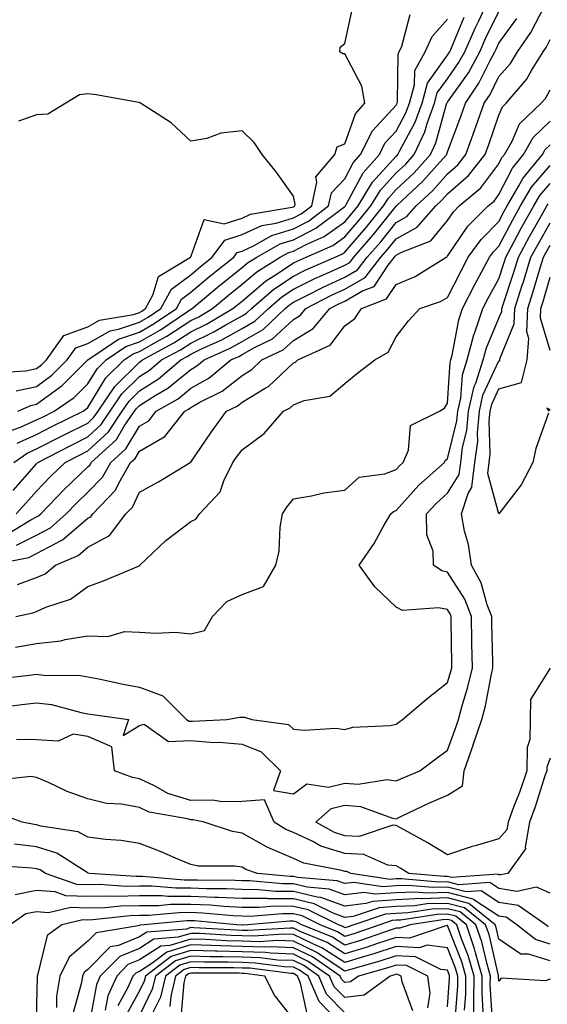
# Model space of a CAD drawing. Units: inches. Extents: x 1037123 to 1039763, y 7221338 to 7223978.
# Drawn here: x 1038225 to 1038327, y 7222256 to 7222448 of the extents above; entities that cross this region are included whole.
import ezdxf

# ---------------------------------------------------------------- set-up
doc = ezdxf.new("R2010")
doc.units = ezdxf.units.IN
doc.header["$MEASUREMENT"] = 0
doc.layers.add('Contour_10377221', color=7, linetype='Continuous', true_color=0x47855e)

msp = doc.modelspace()

# ---------------------------------------------------------------- linework, layer by layer
at = {"layer": 'Contour_10377221'}
for points in [[(1038222.09, 7222347.88, 2844), (1038226.9, 7222350.77, 2844), (1038228.05, 7222351.33, 2844), (1038228.42, 7222351.55, 2844), (1038228.85, 7222351.92, 2844), (1038233.38, 7222356.59, 2844), (1038238.05, 7222361.08, 2844), (1038238.46, 7222361.51, 2844), (1038238.69, 7222361.92, 2844), (1038243.58, 7222366.39, 2844), (1038245.12, 7222368.99, 2844), (1038247.09, 7222371.92, 2844), (1038247.48, 7222372.49, 2844), (1038248.05, 7222373.07, 2844), (1038251.1, 7222374.97, 2844), (1038253.58, 7222376.39, 2844), (1038258.05, 7222380.08, 2844), (1038259.22, 7222380.75, 2844), (1038260.65, 7222381.92, 2844), (1038265.76, 7222384.21, 2844), (1038268.05, 7222385.49, 2844), (1038272.13, 7222387.84, 2844), (1038276.47, 7222391.92, 2844), (1038277.31, 7222392.66, 2844), (1038278.05, 7222393.15, 2844), (1038280.51, 7222394.38, 2844), (1038283.85, 7222396.12, 2844), (1038288.05, 7222398.03, 2844), (1038290.51, 7222399.46, 2844), (1038292.44, 7222401.92, 2844), (1038295.04, 7222404.93, 2844), (1038298.05, 7222408.68, 2844), (1038300.14, 7222409.83, 2844), (1038301.96, 7222411.92, 2844), (1038305.12, 7222414.85, 2844), (1038308.05, 7222418.19, 2844), (1038310.04, 7222419.93, 2844), (1038311.64, 7222421.92, 2844), (1038313.34, 7222426.63, 2844), (1038313.64, 7222427.51, 2844), (1038315.18, 7222431.92, 2844), (1038316.33, 7222433.64, 2844), (1038318.05, 7222437.1, 2844), (1038320.3, 7222439.67, 2844), (1038321.7, 7222441.92, 2844), (1038324.28, 7222445.69, 2844), (1038326.92, 7222450.79, 2844)], [(1038223.62, 7222361.92, 2847), (1038226.19, 7222363.78, 2847), (1038228.05, 7222364.62, 2847), (1038232.89, 7222367.08, 2847), (1038233.52, 7222367.39, 2847), (1038238.05, 7222369.63, 2847), (1038239.22, 7222370.75, 2847), (1038240.02, 7222371.92, 2847), (1038243.25, 7222376.72, 2847), (1038248.05, 7222381.49, 2847), (1038248.32, 7222381.65, 2847), (1038248.64, 7222381.92, 2847), (1038254.75, 7222385.22, 2847), (1038258.05, 7222387.39, 2847), (1038261.1, 7222388.87, 2847), (1038266.25, 7222391.92, 2847), (1038267.23, 7222392.74, 2847), (1038268.05, 7222393.38, 2847), (1038272.66, 7222397.31, 2847), (1038274.71, 7222398.58, 2847), (1038278.05, 7222400.81, 2847), (1038278.79, 7222401.18, 2847), (1038280.53, 7222401.92, 2847), (1038285.75, 7222404.22, 2847), (1038288.05, 7222405.87, 2847), (1038290.86, 7222409.11, 2847), (1038293.13, 7222411.92, 2847), (1038294.98, 7222414.99, 2847), (1038298.05, 7222418.33, 2847), (1038299.91, 7222420.06, 2847), (1038301.57, 7222421.92, 2847), (1038303.64, 7222426.33, 2847), (1038304.09, 7222427.96, 2847), (1038305.51, 7222431.92, 2847), (1038306.06, 7222433.91, 2847), (1038308.05, 7222436.69, 2847), (1038310.22, 7222439.75, 2847), (1038311.41, 7222441.92, 2847), (1038313.42, 7222446.55, 2847), (1038314.12, 7222447.99, 2847), (1038315.96, 7222451.92, 2847)], [(1038223.46, 7222356.51, 2846), (1038228.05, 7222361.71, 2846), (1038228.15, 7222361.82, 2846), (1038228.26, 7222361.92, 2846), (1038234.71, 7222365.26, 2846), (1038238.05, 7222366.92, 2846), (1038240.63, 7222369.34, 2846), (1038242.37, 7222371.92, 2846), (1038244.67, 7222375.3, 2846), (1038248.05, 7222378.68, 2846), (1038250.04, 7222379.93, 2846), (1038252.39, 7222381.92, 2846), (1038256.06, 7222383.91, 2846), (1038258.05, 7222385.2, 2846), (1038262.56, 7222387.41, 2846), (1038264.91, 7222388.78, 2846), (1038268.05, 7222390.53, 2846), (1038268.93, 7222391.04, 2846), (1038269.87, 7222391.92, 2846), (1038274.24, 7222395.73, 2846), (1038278.05, 7222398.25, 2846), (1038280.49, 7222399.48, 2846), (1038286.19, 7222401.92, 2846), (1038287.48, 7222402.49, 2846), (1038288.05, 7222402.9, 2846), (1038292.23, 7222407.74, 2846), (1038295.61, 7222411.92, 2846), (1038296.55, 7222413.42, 2846), (1038298.05, 7222415.08, 2846), (1038301.59, 7222418.38, 2846), (1038304.73, 7222421.92, 2846), (1038305.78, 7222424.19, 2846), (1038307.87, 7222431.74, 2846), (1038307.93, 7222431.92, 2846), (1038307.97, 7222432, 2846), (1038308.05, 7222432.13, 2846), (1038312.13, 7222437.84, 2846), (1038314.34, 7222441.92, 2846), (1038315.45, 7222444.52, 2846), (1038318.05, 7222449.79, 2846)], [(1038224.07, 7222375.9, 2851), (1038228.05, 7222376.76, 2851), (1038231.02, 7222378.95, 2851), (1038234.01, 7222381.92, 2851), (1038235.69, 7222384.28, 2851), (1038238.05, 7222385.14, 2851), (1038242.37, 7222387.6, 2851), (1038244.01, 7222387.88, 2851), (1038248.05, 7222389.26, 2851), (1038249.75, 7222390.22, 2851), (1038252.25, 7222391.92, 2851), (1038254.28, 7222395.69, 2851), (1038258.05, 7222398.52, 2851), (1038259.91, 7222400.06, 2851), (1038262.25, 7222401.92, 2851), (1038264.71, 7222405.26, 2851), (1038268.05, 7222406.33, 2851), (1038271.9, 7222408.07, 2851), (1038274.69, 7222408.56, 2851), (1038278.05, 7222409.58, 2851), (1038279.59, 7222410.38, 2851), (1038281.62, 7222411.92, 2851), (1038282.64, 7222416.51, 2851), (1038282.41, 7222417.56, 2851), (1038286.1, 7222421.92, 2851), (1038286.55, 7222423.42, 2851), (1038288.05, 7222423.99, 2851), (1038290.12, 7222429.85, 2851), (1038291.96, 7222431.92, 2851), (1038291.35, 7222435.22, 2851), (1038288.05, 7222441.51, 2851), (1038287.64, 7222441.51, 2851), (1038287.07, 7222441.92, 2851), (1038287.17, 7222442.8, 2851), (1038288.05, 7222443.56, 2851), (1038289.53, 7222450.44, 2851)], [(1038224.38, 7222371.92, 2850), (1038226.92, 7222373.05, 2850), (1038228.05, 7222373.29, 2850), (1038233.01, 7222376.96, 2850), (1038238.05, 7222381.92, 2850), (1038243.99, 7222385.98, 2850), (1038248.05, 7222387.35, 2850), (1038250.96, 7222389.01, 2850), (1038255.26, 7222391.92, 2850), (1038256.23, 7222393.74, 2850), (1038258.05, 7222395.1, 2850), (1038261.76, 7222398.21, 2850), (1038266.45, 7222401.92, 2850), (1038267.13, 7222402.84, 2850), (1038268.05, 7222403.13, 2850), (1038270.28, 7222404.15, 2850), (1038273.83, 7222406.14, 2850), (1038278.05, 7222407.43, 2850), (1038281, 7222408.97, 2850), (1038284.91, 7222411.92, 2850), (1038285.49, 7222414.48, 2850), (1038288.05, 7222417.21, 2850), (1038289.69, 7222420.28, 2850), (1038291.14, 7222421.92, 2850), (1038293.42, 7222426.55, 2850), (1038298.05, 7222431.53, 2850), (1038298.19, 7222431.78, 2850), (1038298.23, 7222431.92, 2850), (1038298.3, 7222432.17, 2850), (1038298.44, 7222441.53, 2850), (1038298.67, 7222441.92, 2850), (1038299.16, 7222443.03, 2850), (1038300.76, 7222449.21, 2850)], [(1038222.15, 7222367.82, 2849), (1038224.94, 7222368.81, 2849), (1038228.05, 7222370.22, 2849), (1038229.18, 7222370.79, 2849), (1038231.47, 7222371.92, 2849), (1038235.34, 7222374.63, 2849), (1038238.05, 7222377.29, 2849), (1038239.81, 7222380.16, 2849), (1038241.57, 7222381.92, 2849), (1038245.41, 7222384.56, 2849), (1038248.05, 7222385.44, 2849), (1038252.17, 7222387.8, 2849), (1038257.62, 7222391.49, 2849), (1038258.05, 7222391.78, 2849), (1038258.15, 7222391.82, 2849), (1038258.32, 7222391.92, 2849), (1038263.62, 7222396.35, 2849), (1038268.05, 7222399.91, 2849), (1038269.14, 7222400.83, 2849), (1038270.9, 7222401.92, 2849), (1038275.47, 7222404.5, 2849), (1038278.05, 7222405.28, 2849), (1038282.42, 7222407.55, 2849), (1038287.56, 7222411.43, 2849), (1038288.05, 7222411.78, 2849), (1038288.11, 7222411.86, 2849), (1038288.17, 7222411.92, 2849), (1038288.34, 7222412.21, 2849), (1038291.6, 7222418.37, 2849), (1038294.79, 7222421.92, 2849), (1038295.86, 7222424.11, 2849), (1038298.05, 7222426.45, 2849), (1038299.96, 7222430.01, 2849), (1038300.67, 7222431.92, 2849), (1038301.64, 7222435.51, 2849), (1038301.68, 7222438.29, 2849), (1038303.73, 7222441.92, 2849), (1038305.04, 7222444.93, 2849), (1038308.05, 7222448.27, 2849)], [(1038224.07, 7222351.92, 2845), (1038225.96, 7222354.01, 2845), (1038228.05, 7222356.39, 2845), (1038230.76, 7222359.21, 2845), (1038233.62, 7222361.92, 2845), (1038236.53, 7222363.44, 2845), (1038238.05, 7222364.19, 2845), (1038242.05, 7222367.92, 2845), (1038244.73, 7222371.92, 2845), (1038246.08, 7222373.89, 2845), (1038248.05, 7222375.87, 2845), (1038251.76, 7222378.21, 2845), (1038256.16, 7222381.92, 2845), (1038257.39, 7222382.58, 2845), (1038258.05, 7222383.01, 2845), (1038260.18, 7222384.05, 2845), (1038264.14, 7222385.83, 2845), (1038268.05, 7222388.01, 2845), (1038270.53, 7222389.44, 2845), (1038273.17, 7222391.92, 2845), (1038275.78, 7222394.19, 2845), (1038278.05, 7222395.71, 2845), (1038282.19, 7222397.78, 2845), (1038285.18, 7222399.05, 2845), (1038288.05, 7222400.36, 2845), (1038289.05, 7222400.92, 2845), (1038289.81, 7222401.92, 2845), (1038293.62, 7222406.35, 2845), (1038298.05, 7222411.86, 2845), (1038298.09, 7222411.88, 2845), (1038298.13, 7222411.92, 2845), (1038303.26, 7222416.71, 2845), (1038306.59, 7222420.46, 2845), (1038307.89, 7222421.92, 2845), (1038307.93, 7222422.04, 2845), (1038308.05, 7222422.43, 2845), (1038310.63, 7222429.34, 2845), (1038311.53, 7222431.92, 2845), (1038314.16, 7222435.81, 2845), (1038316.33, 7222440.2, 2845), (1038317.27, 7222441.92, 2845), (1038317.5, 7222442.47, 2845), (1038318.05, 7222443.58, 2845), (1038321.55, 7222448.42, 2845)], [(1038224.26, 7222365.71, 2848), (1038228.05, 7222367.41, 2848), (1038231.04, 7222368.93, 2848), (1038237.11, 7222371.92, 2848), (1038237.66, 7222372.31, 2848), (1038238.05, 7222372.68, 2848), (1038241.55, 7222378.42, 2848), (1038245.08, 7222381.92, 2848), (1038246.84, 7222383.13, 2848), (1038248.05, 7222383.54, 2848), (1038251.82, 7222385.69, 2848), (1038253.42, 7222386.55, 2848), (1038258.05, 7222389.58, 2848), (1038259.63, 7222390.34, 2848), (1038262.29, 7222391.92, 2848), (1038265.41, 7222394.56, 2848), (1038268.05, 7222396.65, 2848), (1038270.9, 7222399.07, 2848), (1038275.47, 7222401.92, 2848), (1038277.13, 7222402.84, 2848), (1038278.05, 7222403.13, 2848), (1038280.55, 7222404.42, 2848), (1038284.03, 7222405.94, 2848), (1038288.05, 7222408.81, 2848), (1038289.5, 7222410.47, 2848), (1038290.65, 7222411.92, 2848), (1038293.44, 7222416.53, 2848), (1038298.05, 7222421.57, 2848), (1038298.23, 7222421.74, 2848), (1038298.38, 7222421.92, 2848), (1038298.69, 7222422.56, 2848), (1038301.76, 7222428.21, 2848), (1038303.09, 7222431.92, 2848), (1038304.14, 7222435.83, 2848), (1038308.05, 7222441.26, 2848), (1038308.32, 7222441.65, 2848), (1038308.48, 7222441.92, 2848), (1038308.81, 7222442.68, 2848), (1038311.27, 7222448.7, 2848)], [(1038224.14, 7222345.83, 2843), (1038228.05, 7222347.76, 2843), (1038230.75, 7222349.22, 2843), (1038233.81, 7222351.92, 2843), (1038235.9, 7222354.07, 2843), (1038238.05, 7222356.14, 2843), (1038240.9, 7222359.07, 2843), (1038242.52, 7222361.92, 2843), (1038245.39, 7222364.58, 2843), (1038248.05, 7222369.01, 2843), (1038249.89, 7222370.08, 2843), (1038251.35, 7222371.92, 2843), (1038255.61, 7222374.36, 2843), (1038258.05, 7222376.39, 2843), (1038261.59, 7222378.38, 2843), (1038265.88, 7222381.92, 2843), (1038267.39, 7222382.58, 2843), (1038268.05, 7222382.96, 2843), (1038270.49, 7222384.36, 2843), (1038273.97, 7222386, 2843), (1038278.05, 7222389.81, 2843), (1038279.38, 7222390.59, 2843), (1038280.47, 7222391.92, 2843), (1038285.45, 7222394.52, 2843), (1038288.05, 7222395.71, 2843), (1038292, 7222397.97, 2843), (1038295.08, 7222401.92, 2843), (1038296.45, 7222403.52, 2843), (1038298.05, 7222405.49, 2843), (1038302.17, 7222407.8, 2843), (1038305.78, 7222411.92, 2843), (1038306.96, 7222413.01, 2843), (1038308.05, 7222414.24, 2843), (1038312.15, 7222417.82, 2843), (1038315.41, 7222421.92, 2843), (1038316.12, 7222423.85, 2843), (1038318.05, 7222429.58, 2843), (1038318.75, 7222431.22, 2843), (1038319.5, 7222431.92, 2843), (1038323.42, 7222436.55, 2843), (1038324.42, 7222438.29, 2843), (1038326.68, 7222441.92, 2843), (1038327.23, 7222442.74, 2843), (1038328.05, 7222444.3, 2843)], [(1038218.83, 7222341.92, 2842), (1038226.53, 7222343.44, 2842), (1038228.05, 7222344.19, 2842), (1038232.95, 7222346.82, 2842), (1038233.09, 7222346.88, 2842), (1038238.05, 7222351.1, 2842), (1038238.58, 7222351.39, 2842), (1038238.99, 7222351.92, 2842), (1038243.42, 7222356.55, 2842), (1038244.07, 7222357.94, 2842), (1038246.33, 7222361.92, 2842), (1038247.23, 7222362.74, 2842), (1038248.05, 7222364.13, 2842), (1038252.99, 7222366.98, 2842), (1038256.9, 7222371.92, 2842), (1038257.62, 7222372.35, 2842), (1038258.05, 7222372.68, 2842), (1038259.81, 7222373.68, 2842), (1038264.16, 7222375.81, 2842), (1038268.05, 7222378.87, 2842), (1038269.94, 7222380.03, 2842), (1038271.92, 7222381.92, 2842), (1038276.08, 7222383.89, 2842), (1038278.05, 7222385.71, 2842), (1038281.92, 7222388.05, 2842), (1038285.14, 7222391.92, 2842), (1038287.05, 7222392.92, 2842), (1038288.05, 7222393.38, 2842), (1038291.49, 7222395.36, 2842), (1038293.75, 7222396.22, 2842), (1038296.51, 7222400.38, 2842), (1038297.72, 7222401.92, 2842), (1038297.87, 7222402.1, 2842), (1038298.05, 7222402.33, 2842), (1038298.97, 7222402.84, 2842), (1038304.83, 7222405.14, 2842), (1038308.05, 7222409.09, 2842), (1038309.2, 7222410.77, 2842), (1038310.34, 7222411.92, 2842), (1038314.53, 7222415.44, 2842), (1038318.05, 7222420.1, 2842), (1038318.66, 7222421.31, 2842), (1038319.16, 7222421.92, 2842), (1038320.63, 7222424.5, 2842), (1038322.09, 7222427.88, 2842), (1038326.31, 7222431.92, 2842), (1038327.11, 7222432.86, 2842), (1038328.05, 7222434.52, 2842)], [(1038220.53, 7222379.44, 2852), (1038225.92, 7222379.79, 2852), (1038228.05, 7222380.26, 2852), (1038229.01, 7222380.96, 2852), (1038229.98, 7222381.92, 2852), (1038233.32, 7222386.65, 2852), (1038238.05, 7222388.35, 2852), (1038240.32, 7222389.65, 2852), (1038246.9, 7222390.77, 2852), (1038248.05, 7222391.16, 2852), (1038248.54, 7222391.43, 2852), (1038249.24, 7222391.92, 2852), (1038250.67, 7222394.54, 2852), (1038251.78, 7222398.19, 2852), (1038258.03, 7222401.92, 2852), (1038258.01, 7222401.96, 2852), (1038258.05, 7222402, 2852), (1038260.69, 7222409.28, 2852), (1038264.55, 7222408.42, 2852), (1038268.05, 7222409.52, 2852), (1038269.69, 7222410.28, 2852), (1038277.8, 7222411.67, 2852), (1038278.05, 7222411.74, 2852), (1038278.17, 7222411.8, 2852), (1038278.32, 7222411.92, 2852), (1038278.4, 7222412.27, 2852), (1038278.05, 7222413.83, 2852), (1038274.69, 7222418.56, 2852), (1038271.96, 7222421.92, 2852), (1038270.39, 7222424.26, 2852), (1038268.05, 7222426.51, 2852), (1038263.91, 7222426.06, 2852), (1038261.19, 7222425.06, 2852), (1038258.05, 7222424.52, 2852), (1038254.24, 7222428.11, 2852), (1038248.26, 7222431.92, 2852), (1038248.13, 7222432, 2852), (1038248.05, 7222432.04, 2852), (1038247.93, 7222432.04, 2852), (1038239.67, 7222433.54, 2852), (1038238.05, 7222433.76, 2852), (1038236.41, 7222433.56, 2852), (1038233.75, 7222431.92, 2852), (1038230.22, 7222429.75, 2852), (1038228.05, 7222429.67, 2852), (1038224.55, 7222428.42, 2852)], [(1038224.34, 7222338.21, 2841), (1038228.05, 7222339.52, 2841), (1038229.71, 7222340.26, 2841), (1038231.74, 7222341.92, 2841), (1038236.16, 7222343.81, 2841), (1038238.05, 7222345.44, 2841), (1038242.25, 7222347.72, 2841), (1038245.43, 7222351.92, 2841), (1038246.72, 7222353.25, 2841), (1038248.05, 7222356.16, 2841), (1038251.78, 7222358.19, 2841), (1038257.95, 7222361.92, 2841), (1038258.03, 7222361.94, 2841), (1038258.05, 7222362, 2841), (1038262.07, 7222367.9, 2841), (1038265.04, 7222371.92, 2841), (1038267.07, 7222372.9, 2841), (1038268.05, 7222373.68, 2841), (1038272.52, 7222376.39, 2841), (1038273.23, 7222376.74, 2841), (1038278.05, 7222381.35, 2841), (1038278.46, 7222381.51, 2841), (1038278.91, 7222381.92, 2841), (1038285.2, 7222384.77, 2841), (1038288.05, 7222388.56, 2841), (1038290, 7222389.97, 2841), (1038291.31, 7222391.92, 2841), (1038296.17, 7222393.8, 2841), (1038298.05, 7222396.63, 2841), (1038301.78, 7222398.19, 2841), (1038307.78, 7222401.92, 2841), (1038307.97, 7222402, 2841), (1038308.05, 7222402.1, 2841), (1038312.03, 7222407.94, 2841), (1038315.98, 7222411.92, 2841), (1038317.11, 7222412.86, 2841), (1038318.05, 7222414.11, 2841), (1038320.69, 7222419.28, 2841), (1038322.87, 7222421.92, 2841), (1038324.73, 7222425.24, 2841), (1038328.05, 7222428.44, 2841)], [(1038223.99, 7222331.92, 2840), (1038227.33, 7222332.64, 2840), (1038228.05, 7222332.9, 2840), (1038229.87, 7222333.74, 2840), (1038234.67, 7222335.3, 2840), (1038238.05, 7222337.82, 2840), (1038241.1, 7222338.87, 2840), (1038247.91, 7222341.78, 2840), (1038248.05, 7222341.84, 2840), (1038248.11, 7222341.86, 2840), (1038248.15, 7222341.92, 2840), (1038253.21, 7222346.76, 2840), (1038258.05, 7222350.42, 2840), (1038259.07, 7222350.9, 2840), (1038259.79, 7222351.92, 2840), (1038263.77, 7222356.2, 2840), (1038264.5, 7222358.37, 2840), (1038266.25, 7222361.92, 2840), (1038266.98, 7222362.99, 2840), (1038268.05, 7222364.42, 2840), (1038272.37, 7222367.6, 2840), (1038276.14, 7222371.92, 2840), (1038277.39, 7222372.58, 2840), (1038278.05, 7222373.19, 2840), (1038280.14, 7222374.01, 2840), (1038285.14, 7222374.83, 2840), (1038288.05, 7222377.31, 2840), (1038290.59, 7222379.38, 2840), (1038293.89, 7222381.92, 2840), (1038296.53, 7222383.44, 2840), (1038298.05, 7222386.39, 2840), (1038300.43, 7222389.54, 2840), (1038302.68, 7222391.92, 2840), (1038306.68, 7222393.29, 2840), (1038308.05, 7222394.05, 2840), (1038310.69, 7222399.28, 2840), (1038312.09, 7222401.92, 2840), (1038314.59, 7222405.38, 2840), (1038318.05, 7222408.87, 2840), (1038319.09, 7222410.88, 2840), (1038319.69, 7222411.92, 2840), (1038321.96, 7222415.83, 2840), (1038322.7, 7222417.27, 2840), (1038326.57, 7222421.92, 2840), (1038327.09, 7222422.88, 2840), (1038328.05, 7222423.8, 2840)], [(1038223.97, 7222326, 2839), (1038228.05, 7222326.71, 2839), (1038232.74, 7222327.23, 2839), (1038233.62, 7222327.49, 2839), (1038238.05, 7222328.17, 2839), (1038241.9, 7222328.07, 2839), (1038245.16, 7222329.03, 2839), (1038248.05, 7222328.91, 2839), (1038251.29, 7222328.68, 2839), (1038255, 7222328.87, 2839), (1038258.05, 7222328.6, 2839), (1038260.76, 7222329.21, 2839), (1038262.29, 7222331.92, 2839), (1038265.08, 7222334.89, 2839), (1038268.05, 7222336.22, 2839), (1038272.21, 7222337.76, 2839), (1038274.63, 7222341.92, 2839), (1038275.28, 7222344.69, 2839), (1038275.49, 7222349.36, 2839), (1038275.94, 7222351.92, 2839), (1038276.74, 7222353.23, 2839), (1038278.05, 7222354.85, 2839), (1038281.55, 7222355.42, 2839), (1038283.95, 7222356.02, 2839), (1038288.05, 7222356.57, 2839), (1038290.86, 7222359.11, 2839), (1038295.88, 7222359.75, 2839), (1038298.05, 7222360.57, 2839), (1038298.69, 7222361.28, 2839), (1038299.42, 7222361.92, 2839), (1038300.47, 7222364.34, 2839), (1038300.82, 7222369.15, 2839), (1038306.47, 7222371.92, 2839), (1038307.44, 7222372.53, 2839), (1038308.05, 7222373.52, 2839), (1038308.58, 7222381.39, 2839), (1038308.73, 7222381.92, 2839), (1038308.99, 7222382.86, 2839), (1038310.24, 7222389.73, 2839), (1038310.98, 7222391.92, 2839), (1038313.38, 7222396.59, 2839), (1038314.14, 7222398.01, 2839), (1038316.21, 7222401.92, 2839), (1038317, 7222402.97, 2839), (1038318.05, 7222404.05, 2839), (1038320.75, 7222409.22, 2839), (1038322.27, 7222411.92, 2839), (1038324.4, 7222415.57, 2839), (1038328.05, 7222419.81, 2839)], [(1038220.14, 7222319.83, 2838), (1038226.68, 7222320.55, 2838), (1038228.05, 7222320.71, 2838), (1038229.44, 7222320.53, 2838), (1038236.57, 7222320.44, 2838), (1038238.05, 7222320.2, 2838), (1038240.16, 7222319.81, 2838), (1038244.89, 7222318.76, 2838), (1038248.05, 7222318.21, 2838), (1038252.6, 7222316.47, 2838), (1038257.23, 7222311.92, 2838), (1038257.72, 7222311.59, 2838), (1038258.05, 7222311.59, 2838), (1038258.4, 7222311.57, 2838), (1038265.06, 7222311.92, 2838), (1038267.62, 7222312.35, 2838), (1038268.05, 7222312.33, 2838), (1038268.5, 7222312.37, 2838), (1038269.96, 7222311.92, 2838), (1038277.07, 7222310.94, 2838), (1038278.05, 7222310.03, 2838), (1038280.18, 7222309.79, 2838), (1038286.33, 7222310.2, 2838), (1038288.05, 7222309.93, 2838), (1038289.59, 7222310.38, 2838), (1038296.86, 7222310.73, 2838), (1038298.05, 7222310.96, 2838), (1038298.6, 7222311.37, 2838), (1038299.32, 7222311.92, 2838), (1038304.05, 7222315.92, 2838), (1038308.05, 7222319.07, 2838), (1038308.73, 7222321.24, 2838), (1038308.89, 7222321.92, 2838), (1038308.89, 7222322.76, 2838), (1038308.79, 7222331.18, 2838), (1038308.79, 7222331.92, 2838), (1038308.58, 7222332.45, 2838), (1038308.05, 7222333.29, 2838), (1038306.31, 7222333.66, 2838), (1038299.28, 7222333.15, 2838), (1038298.05, 7222333.74, 2838), (1038293.87, 7222337.74, 2838), (1038290.88, 7222341.92, 2838), (1038293.79, 7222346.18, 2838), (1038295.55, 7222349.42, 2838), (1038297, 7222351.92, 2838), (1038297.54, 7222352.43, 2838), (1038298.05, 7222352.62, 2838), (1038302.46, 7222357.51, 2838), (1038307.44, 7222361.92, 2838), (1038307.62, 7222362.35, 2838), (1038308.05, 7222362.66, 2838), (1038309.89, 7222370.08, 2838), (1038310.06, 7222371.92, 2838), (1038310.63, 7222374.5, 2838), (1038310.94, 7222379.03, 2838), (1038311.88, 7222381.92, 2838), (1038313.19, 7222386.78, 2838), (1038313.36, 7222387.23, 2838), (1038314.94, 7222391.92, 2838), (1038316, 7222393.97, 2838), (1038318.05, 7222397.74, 2838), (1038319.09, 7222400.88, 2838), (1038319.42, 7222401.92, 2838), (1038320.98, 7222404.85, 2838), (1038322.39, 7222407.58, 2838), (1038324.85, 7222411.92, 2838), (1038326.02, 7222413.95, 2838), (1038328.05, 7222416.3, 2838)], [(1038220.32, 7222314.19, 2837), (1038225.16, 7222314.81, 2837), (1038228.05, 7222315.16, 2837), (1038230.94, 7222314.81, 2837), (1038236.74, 7222313.23, 2837), (1038238.05, 7222313.01, 2837), (1038238.97, 7222312.84, 2837), (1038245.96, 7222311.92, 2837), (1038244.91, 7222308.78, 2837), (1038248.05, 7222310.69, 2837), (1038248.99, 7222310.98, 2837), (1038253.73, 7222307.6, 2837), (1038258.05, 7222307.78, 2837), (1038262.54, 7222307.43, 2837), (1038263.62, 7222307.49, 2837), (1038268.05, 7222307.06, 2837), (1038271.74, 7222305.61, 2837), (1038275.55, 7222301.92, 2837), (1038274.2, 7222298.07, 2837), (1038278.05, 7222297.39, 2837), (1038280.63, 7222299.34, 2837), (1038284.87, 7222298.74, 2837), (1038288.05, 7222299.52, 2837), (1038290.67, 7222299.3, 2837), (1038296.31, 7222300.18, 2837), (1038298.05, 7222299.93, 2837), (1038299.42, 7222300.55, 2837), (1038302.66, 7222301.92, 2837), (1038305.76, 7222304.21, 2837), (1038308.05, 7222305.94, 2837), (1038309.65, 7222310.32, 2837), (1038310.18, 7222311.92, 2837), (1038310.96, 7222314.83, 2837), (1038311.96, 7222318.01, 2837), (1038312.89, 7222321.92, 2837), (1038312.82, 7222326.69, 2837), (1038312.8, 7222327.17, 2837), (1038312.72, 7222331.92, 2837), (1038311.43, 7222335.3, 2837), (1038308.05, 7222340.57, 2837), (1038306.96, 7222340.83, 2837), (1038305.32, 7222341.92, 2837), (1038305.28, 7222344.69, 2837), (1038304.01, 7222347.88, 2837), (1038303.97, 7222351.92, 2837), (1038305.92, 7222354.05, 2837), (1038308.05, 7222355.96, 2837), (1038310.34, 7222359.63, 2837), (1038310.63, 7222361.92, 2837), (1038311, 7222364.87, 2837), (1038311.8, 7222368.17, 2837), (1038312.17, 7222371.92, 2837), (1038313.23, 7222376.74, 2837), (1038313.54, 7222377.41, 2837), (1038315.02, 7222381.92, 2837), (1038315.67, 7222384.3, 2837), (1038318.05, 7222390.06, 2837), (1038318.6, 7222391.37, 2837), (1038318.62, 7222391.92, 2837), (1038318.87, 7222392.74, 2837), (1038320.96, 7222399.01, 2837), (1038321.86, 7222401.92, 2837), (1038324.01, 7222405.96, 2837), (1038326.62, 7222410.49, 2837), (1038327.42, 7222411.92, 2837), (1038327.66, 7222412.31, 2837)], [(1038328.01, 7222321.88, 2836), (1038324.2, 7222315.77, 2836), (1038324.16, 7222311.92, 2836), (1038324.1, 7222307.97, 2836), (1038323.54, 7222306.43, 2836), (1038323.5, 7222301.92, 2836), (1038322.11, 7222297.86, 2836), (1038320.92, 7222294.79, 2836), (1038319.87, 7222291.92, 2836), (1038319.59, 7222290.38, 2836), (1038318.05, 7222288.64, 2836), (1038313.42, 7222287.29, 2836), (1038312.84, 7222287.13, 2836), (1038308.05, 7222285.55, 2836), (1038304.07, 7222287.94, 2836), (1038299.59, 7222290.38, 2836), (1038298.05, 7222291.24, 2836), (1038297.42, 7222291.3, 2836), (1038290.84, 7222289.13, 2836), (1038288.05, 7222289.24, 2836), (1038286.02, 7222289.89, 2836), (1038282.41, 7222291.92, 2836), (1038285.39, 7222294.58, 2836), (1038288.05, 7222295.22, 2836), (1038291.1, 7222294.97, 2836), (1038297.31, 7222292.66, 2836), (1038298.05, 7222292.56, 2836), (1038299.24, 7222293.11, 2836), (1038304.4, 7222295.57, 2836), (1038308.05, 7222297.17, 2836), (1038310.98, 7222298.99, 2836), (1038311.31, 7222301.92, 2836), (1038313.05, 7222306.92, 2836), (1038313.07, 7222306.94, 2836), (1038314.71, 7222311.92, 2836), (1038315.43, 7222314.54, 2836), (1038316.53, 7222320.4, 2836), (1038316.9, 7222321.92, 2836), (1038316.88, 7222323.09, 2836), (1038316.68, 7222330.55, 2836), (1038316.66, 7222331.92, 2836), (1038315.78, 7222334.19, 2836), (1038314.61, 7222338.48, 2836), (1038312.7, 7222341.92, 2836), (1038312.11, 7222345.98, 2836), (1038311.37, 7222348.6, 2836), (1038310.76, 7222351.92, 2836), (1038312.05, 7222355.92, 2836), (1038312.82, 7222357.15, 2836), (1038313.4, 7222361.92, 2836), (1038313.93, 7222366.04, 2836), (1038313.87, 7222367.74, 2836), (1038314.28, 7222371.92, 2836), (1038314.94, 7222375.03, 2836), (1038318.05, 7222381.72, 2836), (1038318.21, 7222381.76, 2836), (1038318.25, 7222381.92, 2836), (1038318.26, 7222382.13, 2836), (1038321.04, 7222388.93, 2836), (1038321.16, 7222391.92, 2836), (1038322.6, 7222396.47, 2836), (1038322.82, 7222397.15, 2836), (1038324.3, 7222401.92, 2836), (1038325.61, 7222404.36, 2836), (1038328.05, 7222408.62, 2836)], [(1038327.7, 7222371.57, 2835), (1038325.28, 7222364.69, 2835), (1038324.65, 7222361.92, 2835), (1038322.37, 7222357.6, 2835), (1038318.05, 7222351.96, 2835), (1038315.92, 7222359.79, 2835), (1038316.17, 7222361.92, 2835), (1038316.39, 7222363.58, 2835), (1038316.19, 7222370.06, 2835), (1038316.37, 7222371.92, 2835), (1038316.68, 7222373.29, 2835), (1038318.05, 7222376.26, 2835), (1038322.44, 7222377.53, 2835), (1038323.58, 7222381.92, 2835), (1038323.91, 7222386.06, 2835), (1038323.52, 7222387.39, 2835), (1038323.67, 7222391.92, 2835), (1038324.75, 7222395.22, 2835), (1038326.16, 7222400.03, 2835), (1038326.74, 7222401.92, 2835), (1038327.19, 7222402.78, 2835), (1038328.05, 7222404.26, 2835)], [(1038328.05, 7222383.74, 2834), (1038326.16, 7222390.03, 2834), (1038326.21, 7222391.92, 2834), (1038326.66, 7222393.31, 2834), (1038328.05, 7222398.01, 2834)], [(1038328.05, 7222372.15, 2835), (1038327.42, 7222372.55, 2835), (1038327.8, 7222371.92, 2835)], [(1038328.05, 7222304.38, 2837), (1038327.39, 7222302.58, 2837), (1038327.39, 7222301.92, 2837), (1038327.03, 7222300.9, 2837), (1038325.1, 7222294.87, 2837), (1038324.01, 7222291.92, 2837), (1038323.17, 7222287.04, 2837), (1038323.26, 7222286.71, 2837), (1038319.77, 7222281.92, 2837), (1038318.36, 7222281.61, 2837), (1038318.05, 7222281.67, 2837), (1038317.89, 7222281.76, 2837), (1038308.85, 7222281.12, 2837), (1038308.05, 7222281.31, 2837), (1038307.44, 7222281.31, 2837), (1038300.53, 7222281.92, 2837), (1038298.99, 7222282.86, 2837), (1038298.05, 7222283.38, 2837), (1038296.43, 7222283.54, 2837), (1038291.74, 7222285.61, 2837), (1038288.05, 7222285.77, 2837), (1038283.38, 7222287.25, 2837), (1038281.84, 7222288.13, 2837), (1038278.05, 7222289.87, 2837), (1038276.6, 7222290.47, 2837), (1038274.28, 7222291.92, 2837), (1038272.39, 7222296.26, 2837), (1038268.05, 7222295.92, 2837), (1038264.14, 7222295.83, 2837), (1038262.33, 7222296.2, 2837), (1038258.05, 7222296.12, 2837), (1038253.62, 7222297.49, 2837), (1038251, 7222298.97, 2837), (1038248.05, 7222300.32, 2837), (1038246.7, 7222300.57, 2837), (1038243.21, 7222301.92, 2837), (1038242.68, 7222306.55, 2837), (1038238.05, 7222308.6, 2837), (1038235.14, 7222309.01, 2837), (1038232.27, 7222307.7, 2837), (1038228.05, 7222307.9, 2837), (1038224.14, 7222308.01, 2837)], [(1038328.05, 7222278.07, 2838), (1038325.37, 7222279.24, 2838), (1038321.57, 7222278.4, 2838), (1038318.05, 7222278.97, 2838), (1038316.27, 7222280.14, 2838), (1038310.26, 7222279.71, 2838), (1038308.05, 7222280.28, 2838), (1038306.35, 7222280.22, 2838), (1038299.1, 7222280.87, 2838), (1038298.05, 7222280.83, 2838), (1038296.88, 7222280.75, 2838), (1038289.24, 7222281.92, 2838), (1038288.42, 7222282.29, 2838), (1038288.05, 7222282.29, 2838), (1038287.5, 7222282.47, 2838), (1038280.06, 7222283.93, 2838), (1038278.05, 7222284.85, 2838), (1038273.07, 7222286.94, 2838), (1038272.93, 7222287.04, 2838), (1038268.05, 7222289.77, 2838), (1038266.17, 7222290.05, 2838), (1038260.67, 7222291.92, 2838), (1038258.5, 7222292.37, 2838), (1038258.05, 7222292.35, 2838), (1038257.42, 7222292.55, 2838), (1038249.98, 7222293.85, 2838), (1038248.05, 7222294.73, 2838), (1038244.59, 7222295.38, 2838), (1038241.64, 7222295.51, 2838), (1038238.05, 7222296.47, 2838), (1038233.97, 7222297.84, 2838), (1038230.37, 7222299.6, 2838), (1038228.05, 7222300.59, 2838), (1038226.9, 7222300.77, 2838), (1038219.94, 7222300.03, 2838)], [(1038327.66, 7222271.53, 2839), (1038327.19, 7222271.92, 2839), (1038321.8, 7222275.67, 2839), (1038318.05, 7222276.28, 2839), (1038314.63, 7222278.5, 2839), (1038311.66, 7222278.31, 2839), (1038308.05, 7222279.22, 2839), (1038305.28, 7222279.15, 2839), (1038300.39, 7222279.58, 2839), (1038298.05, 7222279.48, 2839), (1038295.43, 7222279.3, 2839), (1038289.81, 7222280.16, 2839), (1038288.05, 7222279.95, 2839), (1038286.6, 7222280.47, 2839), (1038278.85, 7222281.12, 2839), (1038278.05, 7222281.31, 2839), (1038277.44, 7222281.31, 2839), (1038271.08, 7222281.92, 2839), (1038268.81, 7222282.68, 2839), (1038268.05, 7222283.11, 2839), (1038266.64, 7222283.33, 2839), (1038259.48, 7222283.35, 2839), (1038258.05, 7222283.64, 2839), (1038255.08, 7222284.89, 2839), (1038252.27, 7222286.14, 2839), (1038248.05, 7222287.74, 2839), (1038244.48, 7222288.35, 2839), (1038241.45, 7222288.52, 2839), (1038238.05, 7222288.97, 2839), (1038236.12, 7222289.99, 2839), (1038228.87, 7222291.1, 2839), (1038228.05, 7222291.35, 2839), (1038227.56, 7222291.43, 2839), (1038225.24, 7222291.92, 2839), (1038219.94, 7222293.81, 2839)], [(1038328.05, 7222268.15, 2840), (1038325.16, 7222269.03, 2840), (1038321.55, 7222271.92, 2840), (1038319.5, 7222273.37, 2840), (1038318.05, 7222273.6, 2840), (1038313.21, 7222276.76, 2840), (1038313.03, 7222276.9, 2840), (1038308.05, 7222278.17, 2840), (1038304.18, 7222278.05, 2840), (1038301.68, 7222278.29, 2840), (1038298.05, 7222278.15, 2840), (1038293.99, 7222277.86, 2840), (1038291.78, 7222278.19, 2840), (1038288.05, 7222277.76, 2840), (1038284.98, 7222278.85, 2840), (1038280.75, 7222279.22, 2840), (1038278.05, 7222279.87, 2840), (1038276, 7222279.87, 2840), (1038269.48, 7222280.49, 2840), (1038268.05, 7222280.49, 2840), (1038266.68, 7222280.55, 2840), (1038259.4, 7222280.57, 2840), (1038258.05, 7222280.63, 2840), (1038256.76, 7222280.63, 2840), (1038248.64, 7222281.33, 2840), (1038248.05, 7222281.33, 2840), (1038247.44, 7222281.31, 2840), (1038238.36, 7222281.92, 2840), (1038238.11, 7222281.98, 2840), (1038238.05, 7222282, 2840), (1038237.91, 7222282.06, 2840), (1038231.96, 7222285.83, 2840), (1038228.05, 7222287.08, 2840), (1038223.77, 7222287.64, 2840)], [(1038328.05, 7222264.91, 2841), (1038323.81, 7222266.16, 2841), (1038322.33, 7222266.2, 2841), (1038318.05, 7222269.11, 2841), (1038317.52, 7222271.39, 2841), (1038317.35, 7222271.92, 2841), (1038312.19, 7222276.06, 2841), (1038308.05, 7222277.13, 2841), (1038303.11, 7222276.98, 2841), (1038302.97, 7222277, 2841), (1038298.05, 7222276.8, 2841), (1038293.5, 7222276.47, 2841), (1038292.17, 7222276.04, 2841), (1038288.05, 7222275.55, 2841), (1038283.38, 7222277.25, 2841), (1038282.66, 7222277.31, 2841), (1038278.05, 7222278.4, 2841), (1038274.55, 7222278.42, 2841), (1038271.23, 7222278.74, 2841), (1038268.05, 7222278.76, 2841), (1038265.04, 7222278.91, 2841), (1038261.06, 7222278.91, 2841), (1038258.05, 7222279.03, 2841), (1038255.16, 7222279.03, 2841), (1038250.53, 7222279.44, 2841), (1038248.05, 7222279.44, 2841), (1038245.51, 7222279.38, 2841), (1038240.24, 7222279.73, 2841), (1038238.05, 7222279.67, 2841), (1038235.9, 7222279.77, 2841), (1038229.75, 7222281.92, 2841), (1038228.71, 7222282.58, 2841), (1038228.05, 7222282.8, 2841), (1038227.05, 7222282.92, 2841), (1038219.59, 7222283.46, 2841)], [(1038328.05, 7222261.3, 2842), (1038327.11, 7222260.98, 2842), (1038318.48, 7222261.49, 2842), (1038318.05, 7222260.92, 2842), (1038317.99, 7222261.86, 2842), (1038317.99, 7222261.92, 2842), (1038317.97, 7222262, 2842), (1038316.14, 7222270.01, 2842), (1038315.47, 7222271.92, 2842), (1038311.37, 7222275.24, 2842), (1038308.05, 7222276.08, 2842), (1038304.01, 7222275.96, 2842), (1038301.72, 7222275.59, 2842), (1038298.05, 7222275.46, 2842), (1038294.75, 7222275.22, 2842), (1038289.67, 7222273.54, 2842), (1038288.05, 7222273.35, 2842), (1038285.8, 7222274.17, 2842), (1038282.11, 7222275.98, 2842), (1038278.05, 7222276.96, 2842), (1038273.11, 7222276.98, 2842), (1038272.97, 7222277, 2842), (1038268.05, 7222277.02, 2842), (1038263.38, 7222277.25, 2842), (1038262.72, 7222277.25, 2842), (1038258.05, 7222277.45, 2842), (1038253.58, 7222277.45, 2842), (1038252.42, 7222277.55, 2842), (1038248.05, 7222277.53, 2842), (1038243.56, 7222277.43, 2842), (1038242.46, 7222277.51, 2842), (1038238.05, 7222277.39, 2842), (1038233.71, 7222277.58, 2842), (1038231.66, 7222278.31, 2842), (1038228.05, 7222278.6, 2842), (1038223.85, 7222277.72, 2842)], [(1038316.8, 7222253.17, 2843), (1038316.39, 7222260.26, 2843), (1038316.41, 7222261.92, 2843), (1038315.75, 7222264.22, 2843), (1038314.73, 7222268.6, 2843), (1038313.6, 7222271.92, 2843), (1038310.53, 7222274.4, 2843), (1038308.05, 7222275.03, 2843), (1038305.04, 7222274.93, 2843), (1038300.34, 7222274.21, 2843), (1038298.05, 7222274.11, 2843), (1038296, 7222273.97, 2843), (1038289.83, 7222271.92, 2843), (1038288.5, 7222271.47, 2843), (1038288.05, 7222271.33, 2843), (1038287.7, 7222271.57, 2843), (1038286.8, 7222271.92, 2843), (1038280.94, 7222274.81, 2843), (1038278.05, 7222275.49, 2843), (1038274.46, 7222275.51, 2843), (1038271.39, 7222275.26, 2843), (1038268.05, 7222275.3, 2843), (1038264.51, 7222275.46, 2843), (1038261.84, 7222275.71, 2843), (1038258.05, 7222275.87, 2843), (1038254.12, 7222275.85, 2843), (1038251.76, 7222275.63, 2843), (1038248.05, 7222275.63, 2843), (1038244.42, 7222275.55, 2843), (1038241.33, 7222275.2, 2843), (1038238.05, 7222275.12, 2843), (1038234.69, 7222275.28, 2843), (1038230.37, 7222274.24, 2843), (1038228.05, 7222274.44, 2843), (1038225.96, 7222274.01, 2843), (1038222.87, 7222271.92, 2843)], [(1038315, 7222254.97, 2844), (1038314.79, 7222258.66, 2844), (1038314.83, 7222261.92, 2844), (1038313.5, 7222266.47, 2844), (1038313.34, 7222267.21, 2844), (1038311.72, 7222271.92, 2844), (1038309.69, 7222273.56, 2844), (1038308.05, 7222273.97, 2844), (1038306.06, 7222273.91, 2844), (1038298.93, 7222272.8, 2844), (1038298.05, 7222272.78, 2844), (1038297.25, 7222272.72, 2844), (1038294.85, 7222271.92, 2844), (1038289.81, 7222270.16, 2844), (1038288.05, 7222269.63, 2844), (1038286.66, 7222270.53, 2844), (1038283.25, 7222271.92, 2844), (1038279.77, 7222273.64, 2844), (1038278.05, 7222274.05, 2844), (1038275.9, 7222274.07, 2844), (1038269.67, 7222273.54, 2844), (1038268.05, 7222273.56, 2844), (1038266.33, 7222273.64, 2844), (1038260.32, 7222274.19, 2844), (1038258.05, 7222274.28, 2844), (1038255.71, 7222274.26, 2844), (1038249.87, 7222273.74, 2844), (1038248.05, 7222273.72, 2844), (1038246.29, 7222273.68, 2844), (1038239.01, 7222272.88, 2844), (1038238.05, 7222272.84, 2844), (1038237.07, 7222272.9, 2844), (1038232.97, 7222271.92, 2844), (1038230.12, 7222269.85, 2844), (1038228.23, 7222262.1, 2844), (1038228.15, 7222261.92, 2844), (1038228.13, 7222261.84, 2844), (1038228.05, 7222256.45, 2844), (1038227.95, 7222252.02, 2844)], [(1038313.17, 7222251.92, 2845), (1038313.21, 7222256.76, 2845), (1038313.19, 7222257.06, 2845), (1038313.23, 7222261.92, 2845), (1038312.07, 7222265.94, 2845), (1038310.78, 7222269.19, 2845), (1038309.85, 7222271.92, 2845), (1038308.85, 7222272.72, 2845), (1038308.05, 7222272.94, 2845), (1038307.07, 7222272.9, 2845), (1038300.8, 7222271.92, 2845), (1038298.75, 7222271.22, 2845), (1038298.05, 7222271.26, 2845), (1038297.07, 7222270.94, 2845), (1038291.1, 7222268.87, 2845), (1038288.05, 7222267.94, 2845), (1038285.63, 7222269.5, 2845), (1038279.71, 7222271.92, 2845), (1038278.6, 7222272.47, 2845), (1038278.05, 7222272.6, 2845), (1038277.37, 7222272.6, 2845), (1038269.16, 7222271.92, 2845), (1038268.11, 7222271.86, 2845), (1038268.05, 7222271.86, 2845), (1038267.99, 7222271.86, 2845), (1038266.98, 7222271.92, 2845), (1038258.79, 7222272.66, 2845), (1038258.05, 7222272.68, 2845), (1038257.29, 7222272.68, 2845), (1038249.01, 7222271.92, 2845), (1038248.13, 7222271.84, 2845), (1038248.05, 7222271.8, 2845), (1038247.85, 7222271.72, 2845), (1038239.65, 7222270.32, 2845), (1038238.05, 7222268.7, 2845), (1038234.36, 7222265.61, 2845), (1038232.56, 7222261.92, 2845), (1038231.94, 7222258.03, 2845), (1038231.9, 7222255.77, 2845)], [(1038311.39, 7222255.26, 2846), (1038311.62, 7222258.35, 2846), (1038311.64, 7222261.92, 2846), (1038310.84, 7222264.71, 2846), (1038308.05, 7222271.74, 2846), (1038307.89, 7222271.76, 2846), (1038300.65, 7222269.32, 2846), (1038298.05, 7222269.46, 2846), (1038294.42, 7222268.29, 2846), (1038292.39, 7222267.58, 2846), (1038288.05, 7222266.26, 2846), (1038284.61, 7222268.48, 2846), (1038279.36, 7222270.61, 2846), (1038278.05, 7222271.24, 2846), (1038277.41, 7222271.28, 2846), (1038269.2, 7222270.77, 2846), (1038268.05, 7222270.81, 2846), (1038266.98, 7222270.85, 2846), (1038258.64, 7222271.33, 2846), (1038258.05, 7222271.35, 2846), (1038257.21, 7222271.08, 2846), (1038249.5, 7222270.47, 2846), (1038248.05, 7222269.56, 2846), (1038244.01, 7222267.88, 2846), (1038242.37, 7222267.6, 2846), (1038238.05, 7222263.23, 2846), (1038237.33, 7222262.64, 2846), (1038237, 7222261.92, 2846), (1038236.78, 7222260.65, 2846), (1038235.18, 7222254.79, 2846)], [(1038309.55, 7222253.42, 2847), (1038310.04, 7222259.93, 2847), (1038310.06, 7222261.92, 2847), (1038309.61, 7222263.48, 2847), (1038308.05, 7222267.41, 2847), (1038304.07, 7222267.94, 2847), (1038302.54, 7222267.43, 2847), (1038298.05, 7222267.66, 2847), (1038293.71, 7222266.26, 2847), (1038291.86, 7222265.73, 2847), (1038288.05, 7222264.56, 2847), (1038283.58, 7222267.45, 2847), (1038281.8, 7222268.17, 2847), (1038278.05, 7222269.99, 2847), (1038276.17, 7222270.05, 2847), (1038270.28, 7222269.69, 2847), (1038268.05, 7222269.77, 2847), (1038265.96, 7222269.83, 2847), (1038259.79, 7222270.18, 2847), (1038258.05, 7222270.24, 2847), (1038255.61, 7222269.48, 2847), (1038250.86, 7222269.11, 2847), (1038248.05, 7222267.31, 2847), (1038244.24, 7222265.73, 2847), (1038240.45, 7222261.92, 2847), (1038239.71, 7222260.26, 2847), (1038238.23, 7222252.1, 2847)], [(1038308.05, 7222255.94, 2848), (1038308.46, 7222261.51, 2848), (1038308.46, 7222261.92, 2848), (1038308.38, 7222262.25, 2848), (1038308.05, 7222263.07, 2848), (1038306.74, 7222263.23, 2848), (1038301.8, 7222265.67, 2848), (1038298.05, 7222265.87, 2848), (1038295.08, 7222264.89, 2848), (1038289.42, 7222263.29, 2848), (1038288.05, 7222262.88, 2848), (1038285.37, 7222264.6, 2848), (1038282.64, 7222266.51, 2848), (1038278.05, 7222268.72, 2848), (1038274.96, 7222268.83, 2848), (1038271.35, 7222268.62, 2848), (1038268.05, 7222268.72, 2848), (1038264.94, 7222268.81, 2848), (1038260.92, 7222269.05, 2848), (1038258.05, 7222269.13, 2848), (1038253.99, 7222267.86, 2848), (1038252.25, 7222267.72, 2848), (1038248.05, 7222265.06, 2848), (1038245.82, 7222264.15, 2848), (1038243.64, 7222261.92, 2848), (1038241.92, 7222258.05, 2848), (1038241.41, 7222255.28, 2848)], [(1038304.22, 7222255.75, 2849), (1038304.69, 7222258.56, 2849), (1038304.22, 7222261.92, 2849), (1038300.08, 7222263.95, 2849), (1038298.05, 7222264.07, 2849), (1038296.43, 7222263.54, 2849), (1038290.73, 7222261.92, 2849), (1038289.18, 7222260.79, 2849), (1038288.05, 7222260.65, 2849), (1038287.42, 7222261.3, 2849), (1038287.15, 7222261.92, 2849), (1038281.78, 7222265.65, 2849), (1038278.05, 7222267.45, 2849), (1038273.75, 7222267.62, 2849), (1038272.42, 7222267.55, 2849), (1038268.05, 7222267.68, 2849), (1038263.93, 7222267.8, 2849), (1038262.07, 7222267.9, 2849), (1038258.05, 7222268.03, 2849), (1038253.4, 7222266.57, 2849), (1038250.49, 7222264.36, 2849), (1038248.05, 7222262.82, 2849), (1038247.42, 7222262.55, 2849), (1038246.8, 7222261.92, 2849), (1038245.8, 7222259.67, 2849), (1038243.87, 7222256.1, 2849)], [(1038301.29, 7222255.16, 2850), (1038299.2, 7222260.77, 2850), (1038299.05, 7222261.92, 2850), (1038298.38, 7222262.25, 2850), (1038298.05, 7222262.27, 2850), (1038297.8, 7222262.17, 2850), (1038296.88, 7222261.92, 2850), (1038291.8, 7222258.17, 2850), (1038288.05, 7222257.72, 2850), (1038285.96, 7222259.83, 2850), (1038285.06, 7222261.92, 2850), (1038280.92, 7222264.79, 2850), (1038278.05, 7222266.18, 2850), (1038273.62, 7222266.35, 2850), (1038272.62, 7222266.49, 2850), (1038268.05, 7222266.63, 2850), (1038263.21, 7222266.76, 2850), (1038262.89, 7222266.76, 2850), (1038258.05, 7222266.92, 2850), (1038254.24, 7222265.73, 2850), (1038249.22, 7222261.92, 2850), (1038249.01, 7222260.96, 2850), (1038248.05, 7222259.03, 2850), (1038245.55, 7222254.42, 2850)], [(1038288.05, 7222254.79, 2851), (1038284.51, 7222258.38, 2851), (1038282.99, 7222261.92, 2851), (1038280.08, 7222263.95, 2851), (1038278.05, 7222264.93, 2851), (1038274.92, 7222265.05, 2851), (1038271.6, 7222265.47, 2851), (1038268.05, 7222265.59, 2851), (1038264.28, 7222265.69, 2851), (1038261.82, 7222265.69, 2851), (1038258.05, 7222265.81, 2851), (1038255.08, 7222264.89, 2851), (1038251.19, 7222261.92, 2851), (1038250.57, 7222259.4, 2851), (1038248.05, 7222254.22, 2851)], [(1038285.2, 7222254.77, 2852), (1038283.07, 7222256.94, 2852), (1038280.9, 7222261.92, 2852), (1038279.22, 7222263.09, 2852), (1038278.05, 7222263.66, 2852), (1038276.23, 7222263.74, 2852), (1038270.59, 7222264.46, 2852), (1038268.05, 7222264.54, 2852), (1038265.35, 7222264.62, 2852), (1038260.75, 7222264.62, 2852), (1038258.05, 7222264.69, 2852), (1038255.94, 7222264.03, 2852), (1038253.15, 7222261.92, 2852), (1038252.15, 7222257.82, 2852), (1038250.43, 7222254.3, 2852)], [(1038280.71, 7222254.58, 2853), (1038279.42, 7222260.55, 2853), (1038278.83, 7222261.92, 2853), (1038278.36, 7222262.23, 2853), (1038278.05, 7222262.39, 2853), (1038277.56, 7222262.41, 2853), (1038269.57, 7222263.44, 2853), (1038268.05, 7222263.48, 2853), (1038266.43, 7222263.54, 2853), (1038259.67, 7222263.54, 2853), (1038258.05, 7222263.6, 2853), (1038256.78, 7222263.19, 2853), (1038255.1, 7222261.92, 2853), (1038254.16, 7222258.03, 2853), (1038253.99, 7222255.98, 2853)], [(1038278.05, 7222253.52, 2854), (1038274.36, 7222258.23, 2854), (1038272.5, 7222261.92, 2854), (1038268.56, 7222262.43, 2854), (1038268.05, 7222262.45, 2854), (1038267.5, 7222262.47, 2854), (1038258.6, 7222262.47, 2854), (1038258.05, 7222262.49, 2854), (1038257.62, 7222262.35, 2854), (1038257.05, 7222261.92, 2854), (1038256.74, 7222260.61, 2854), (1038256.14, 7222253.83, 2854)]]:
    msp.add_polyline3d(points, dxfattribs=at)

doc.saveas('drawing.dxf')
